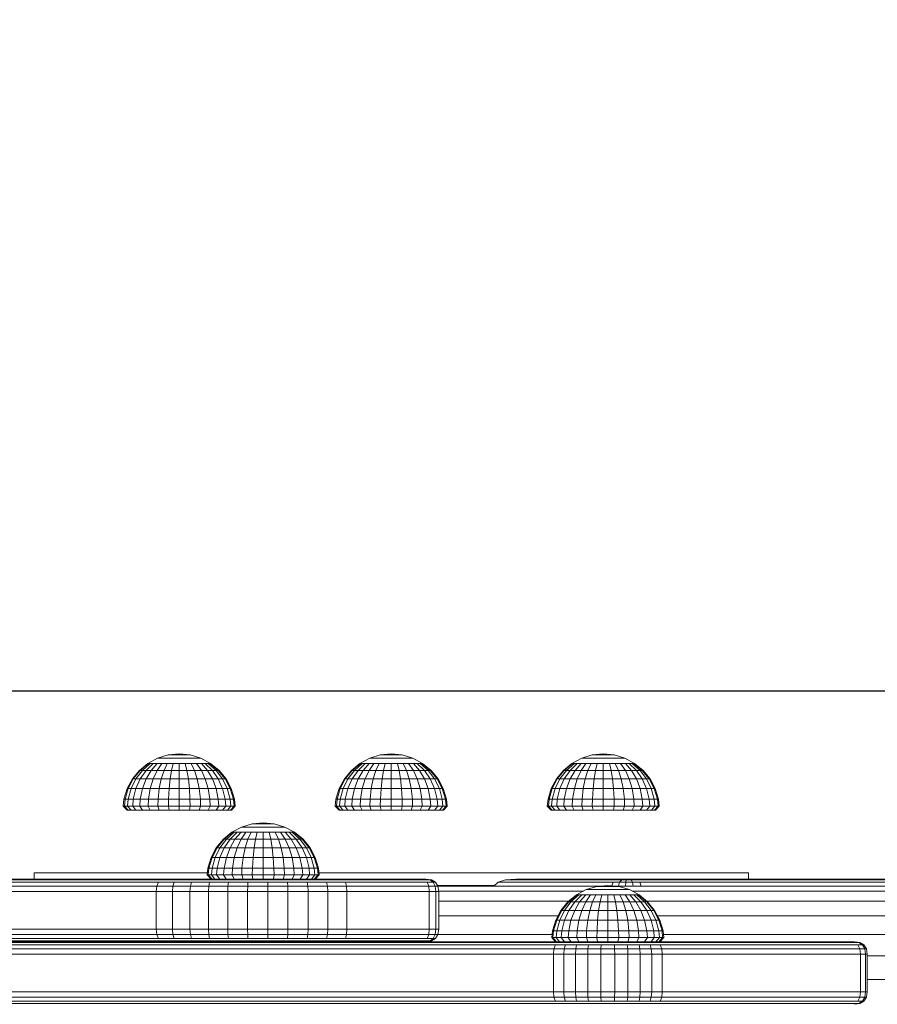
# Model space of a CAD drawing. Units: millimetres. Extents: x -119 to 5950, y -2578 to 4599.
# Drawn here: x 3242 to 3448, y -413 to -177 of the extents above; entities that cross this region are included whole.
import ezdxf

# ---------------------------------------------------------------- set-up
doc = ezdxf.new("R2010")
doc.units = ezdxf.units.MM
doc.layers.add('размер', color=92, linetype='Continuous', lineweight=15)
doc.styles.get("Standard").update_dxf_attribs({"font": 'txt.shx'})
doc.dimstyles.new('Размер М1.1', dxfattribs={"dimtxt": 300, "dimasz": 200, "dimexe": 1, "dimexo": 1, "dimgap": 50, "dimtad": 1, "dimdec": 0, "dimzin": 0, "dimtxsty": 'Standard', "dimcen": 2.5, "dimazin": 0, "dimtfac": 1, "dimtmove": 0, "dimatfit": 3, "dimfxl": 1, "dimtzin": 0, "dimarcsym": 0})

# ---------------------------------------------------------------- blocks, each defined once
blk = doc.blocks.new('*D12')
at = {"layer": 'Defpoints', "color": 0, "transparency": 16777216}
for p in [(4449.68, 407.13), (3061.11, -400.78), (4449.68, -400.78)]:
    blk.add_point(p, dxfattribs=at)
at = {"layer": 'размер', "color": 0, "lineweight": -2, "transparency": 16777216}
for p, q in [((3061.11, -399.78), (3061.11, 408.13)), ((3261.11, 407.13), (4249.68, 407.13)), ((4449.68, -399.78), (4449.68, 408.13))]:
    blk.add_line(p, q, dxfattribs=at)
at = {"layer": 'размер', "color": 0, "transparency": 16777216}
for points in [[(3261.11, 440.46), (3261.11, 373.79), (3061.11, 407.13)], [(4249.68, 440.46), (4249.68, 373.79), (4449.68, 407.13)]]:
    blk.add_solid(points, dxfattribs=at)
at = {"layer": 'размер', "color": 0, "transparency": 16777216, "insert": (3755.4, 607.13), "char_height": 300, "attachment_point": 5}
blk.add_mtext('1350', dxfattribs=at)
blk = doc.blocks.new('*D13')
at = {"layer": 'Defpoints', "color": 0, "transparency": 16777216}
for p in [(3525.39, -337.78), (1040.37, -1077.78), (3525.12, -1077.78)]:
    blk.add_point(p, dxfattribs=at)
at = {"layer": 'размер', "color": 0, "lineweight": -2, "transparency": 16777216}
for p, q in [((1040.37, -337.78), (1040.37, 687.22)), ((3524.39, -337.78), (1039.37, -337.78)), ((1040.37, -877.78), (1040.37, -537.78)), ((3524.12, -1077.78), (1039.37, -1077.78))]:
    blk.add_line(p, q, dxfattribs=at)
at = {"layer": 'размер', "color": 0, "transparency": 16777216}
for points in [[(1007.04, -537.78), (1073.7, -537.78), (1040.37, -337.78)], [(1007.04, -877.78), (1073.7, -877.78), (1040.37, -1077.78)]]:
    blk.add_solid(points, dxfattribs=at)
at = {"layer": 'размер', "color": 0, "transparency": 16777216, "insert": (840.37, 287.22), "char_height": 300, "attachment_point": 5, "rotation": 90}
blk.add_mtext('700', dxfattribs=at)
blk = doc.blocks.new('*D14')
at = {"layer": 'Defpoints', "color": 0, "transparency": 16777216}
for p in [(3432.45, 1162.22), (277.99, -2577.78), (3300.02, -2577.78)]:
    blk.add_point(p, dxfattribs=at)
at = {"layer": 'размер', "color": 0, "lineweight": -2, "transparency": 16777216}
for p, q in [((3431.45, 1162.22), (276.99, 1162.22)), ((277.99, 962.22), (277.99, -2377.78)), ((3299.02, -2577.78), (276.99, -2577.78))]:
    blk.add_line(p, q, dxfattribs=at)
at = {"layer": 'размер', "color": 0, "transparency": 16777216}
for points in [[(244.66, 962.22), (311.32, 962.22), (277.99, 1162.22)], [(244.66, -2377.78), (311.32, -2377.78), (277.99, -2577.78)]]:
    blk.add_solid(points, dxfattribs=at)
at = {"layer": 'размер', "color": 0, "transparency": 16777216, "insert": (77.99, -707.78), "char_height": 300, "attachment_point": 5, "rotation": 90}
blk.add_mtext('3700', dxfattribs=at)
blk = doc.blocks.new('*D15')
at = {"layer": 'Defpoints', "color": 0, "transparency": 16777216}
for p in [(5949.68, 1908.88), (1561.11, -707.78), (5949.68, -707.78)]:
    blk.add_point(p, dxfattribs=at)
at = {"layer": 'размер', "color": 0, "lineweight": -2, "transparency": 16777216}
for p, q in [((1561.11, -706.78), (1561.11, 1909.88)), ((1761.11, 1908.88), (5749.68, 1908.88)), ((5949.68, -706.78), (5949.68, 1909.88))]:
    blk.add_line(p, q, dxfattribs=at)
at = {"layer": 'размер', "color": 0, "transparency": 16777216}
for points in [[(1761.11, 1942.21), (1761.11, 1875.55), (1561.11, 1908.88)], [(5749.68, 1942.21), (5749.68, 1875.55), (5949.68, 1908.88)]]:
    blk.add_solid(points, dxfattribs=at)
at = {"layer": 'размер', "color": 0, "transparency": 16777216, "insert": (3755.4, 2108.88), "char_height": 300, "attachment_point": 5}
blk.add_mtext('4350', dxfattribs=at)

msp = doc.modelspace()

# ---------------------------------------------------------------- linework, layer by layer
at = {"color": 0, "linetype": 'Continuous', "lineweight": 0}
for p, q in [((3320.7, -361.11), (3320.06, -363.65)), ((3322.25, -361.11), (3320.7, -361.11)), ((3322.25, -361.11), (3321.71, -363.65)), ((3386.65, -361.11), (3384.31, -361.11)), ((3384.31, -361.11), (3384.46, -363.65)), ((3386.65, -361.11), (3386.94, -363.65)), ((3280.27, -363.65), (3280.27, -365.29)), ((3282.85, -363.65), (3280.27, -363.65)), ((3282.89, -365.29), (3280.27, -365.29)), ((3282.89, -365.29), (3282.71, -366.28)), ((3282.85, -363.65), (3282.89, -365.29)), ((3285.4, -365.29), (3282.89, -365.29)), ((3285.4, -365.29), (3285.05, -366.28)), ((3321.71, -363.65), (3320.06, -363.65)), ((3372.4, -365.29), (3373.04, -366.28)), ((3374.43, -365.29), (3372.4, -365.29)), ((3374.52, -363.65), (3374.43, -365.29)), ((3374.43, -365.29), (3374.93, -366.28)), ((3376.75, -365.29), (3374.43, -365.29)), ((3376.81, -363.65), (3374.52, -363.65)), ((3376.81, -363.65), (3376.75, -365.29)), ((3381.88, -365.29), (3381.88, -366.28)), ((3384.49, -365.29), (3381.88, -365.29)), ((3384.49, -365.29), (3384.31, -366.28)), ((3384.46, -363.65), (3384.49, -365.29)), ((3387.01, -365.29), (3384.49, -365.29)), ((3386.94, -363.65), (3387.01, -365.29)), ((3280.27, -366.28), (3282.71, -366.28)), ((3282.71, -366.28), (3285.05, -366.28)), ((3319.53, -366.28), (3320.68, -366.28)), ((3322.24, -366.28), (3324.13, -366.28)), ((3333.51, -366.28), (3335.86, -366.28)), ((3371.49, -366.28), (3373.04, -366.28)), ((3373.04, -366.28), (3374.93, -366.28)), ((3379.44, -366.28), (3381.88, -366.28)), ((3381.88, -366.28), (3384.31, -366.28)), ((3404.56, -381.28), (3404.56, -381.28)), ((3287.55, -383.53), (3283.2, -383.53)), ((3292.08, -383.53), (3287.55, -383.53)), ((3301.48, -383.53), (3296.74, -383.53)), ((3300.38, -382.78), (3302.82, -382.78)), ((3301.48, -383.53), (3301.47, -384.47)), ((3301.47, -385.78), (3301.47, -384.47)), ((3342.15, -384.28), (3355.81, -384.28)), ((3381.38, -384.44), (3342.25, -384.44)), ((3381.38, -384.44), (3342.25, -384.44)), ((3710.08, -384.44), (3384.56, -384.44)), ((3390.67, -383.53), (3508.16, -383.53)), ((3301.47, -394.78), (3301.47, -385.78)), ((3377.12, -385.68), (3342.44, -385.68)), ((3342.46, -394.78), (3342.46, -385.78)), ((3373.59, -388.1), (3342.46, -388.1)), ((3371.04, -391.6), (3342.46, -391.6)), ((3296.64, -394.78), (3296.67, -396.09)), ((3301.47, -394.78), (3296.64, -394.78)), ((3296.67, -396.09), (3296.74, -397.03)), ((3369.64, -396.03), (3342.28, -396.03)), ((3295.07, -397.78), (3375.97, -397.78)), ((3320.08, -397.03), (3315.59, -397.03)), ((3339.38, -397.78), (3340.73, -397.59)), ((3341.15, -397.03), (3339.72, -397.03)), ((3341.15, -397.03), (3340.37, -397.59)), ((3340.37, -397.59), (3340.73, -397.59)), ((3341.69, -397.03), (3340.73, -397.59)), ((3369.57, -396.79), (3370.47, -397.78)), ((3382.97, -397.78), (3385.41, -397.78)), ((3393.09, -398.53), (3390.45, -398.53)), ((3395.52, -398.53), (3393.09, -398.53)), ((3393.39, -399.47), (3393.09, -398.53)), ((3397.71, -398.53), (3395.52, -398.53)), ((3397.71, -398.53), (3442.91, -398.53)), ((3442.91, -398.53), (3444.02, -398.53)), ((3444.55, -399.47), (3444.02, -398.53)), ((3372.44, -409.78), (3372.44, -400.78)), ((3375.2, -400.78), (3372.44, -400.78)), ((3375.2, -409.78), (3375.2, -400.78)), ((3395.89, -399.47), (3393.39, -399.47)), ((3396.01, -400.78), (3393.49, -400.78)), ((3393.49, -409.78), (3393.49, -400.78)), ((3396.01, -400.78), (3395.89, -399.47)), ((3398.29, -400.78), (3396.01, -400.78)), ((3396.01, -409.78), (3396.01, -400.78)), ((3443.52, -400.78), (3398.29, -400.78)), ((3443.37, -399.47), (3444.55, -399.47)), ((3443.52, -400.78), (3443.37, -399.47)), ((3375.2, -409.78), (3372.44, -409.78)), ((3396.01, -409.78), (3393.49, -409.78)), ((3396.01, -409.78), (3395.89, -411.09)), ((3398.29, -409.78), (3396.01, -409.78)), ((3443.52, -409.78), (3398.29, -409.78)), ((3443.52, -409.78), (3444.73, -409.78)), ((3444.73, -409.78), (3444.55, -411.09)), ((3445.13, -409.78), (3444.94, -411.09)), ((3398.15, -411.09), (3395.89, -411.09)), ((3443.37, -411.09), (3398.15, -411.09)), ((3443.37, -411.09), (3442.91, -412.03)), ((3442.91, -412.03), (3444.02, -412.03)), ((3444.55, -411.09), (3444.02, -412.03))]:
    msp.add_line(p, q, dxfattribs=at)
for points in [[(3275.1, -353.81), (3272.77, -355.06), (3272.91, -355.06), (3273.34, -355.06)], [(3277.64, -353.04), (3275.1, -353.81), (3275.2, -353.81), (3275.5, -353.81), (3275.98, -353.81), (3276.62, -353.81), (3277.4, -353.81), (3278.29, -353.81), (3279.26, -353.81), (3280.27, -353.81), (3281.28, -353.81), (3282.25, -353.81), (3283.14, -353.81), (3283.92, -353.81)], [(3282.9, -353.04), (3280.27, -352.78), (3277.64, -353.04), (3277.69, -353.04), (3277.84, -353.04), (3278.08, -353.04), (3278.41, -353.04), (3278.81, -353.04), (3279.26, -353.04), (3279.76, -353.04), (3280.27, -353.04), (3280.78, -353.04), (3281.28, -353.04), (3281.73, -353.04), (3282.13, -353.04), (3282.46, -353.04), (3282.7, -353.04), (3282.85, -353.04), (3282.9, -353.04), (3285.44, -353.81), (3285.34, -353.81), (3285.04, -353.81), (3284.57, -353.81), (3283.92, -353.81)], [(3285.44, -353.81), (3287.77, -355.06), (3287.63, -355.06), (3289.63, -356.73), (3291.28, -358.78), (3292.5, -361.11), (3291.79, -361.11), (3292.5, -363.65), (3291.28, -363.65), (3291.41, -365.29), (3292.65, -365.29), (3293.42, -365.29), (3293.67, -365.29), (3292.77, -366.28), (3292.53, -366.28)], [(3325.91, -353.81), (3323.57, -355.06), (3323.72, -355.06), (3321.71, -356.73), (3320.06, -358.78), (3320.7, -358.78), (3321.74, -358.78), (3323.14, -356.73), (3324.32, -356.73), (3325.77, -355.06)], [(3330.07, -353.81), (3329.1, -353.81), (3328.2, -353.81), (3327.42, -353.81), (3326.78, -353.81), (3326.3, -353.81), (3326.01, -353.81), (3325.91, -353.81), (3328.44, -353.04)], [(3330.07, -353.81), (3331.07, -353.81), (3332.08, -353.81), (3333.05, -353.81), (3333.94, -353.81), (3334.73, -353.81), (3335.37, -353.81), (3335.85, -353.81), (3336.14, -353.81), (3336.24, -353.81)], [(3333.71, -353.04), (3336.24, -353.81), (3338.57, -355.06), (3340.62, -356.73), (3342.3, -358.78), (3342.08, -358.78), (3343.31, -361.11), (3342.6, -361.11), (3343.31, -363.65), (3342.08, -363.65), (3342.22, -365.29), (3343.46, -365.29), (3344.22, -365.29), (3343.33, -366.28), (3342.62, -366.28)], [(3376.71, -353.81), (3374.38, -355.06), (3374.52, -355.06), (3374.95, -355.06), (3375.64, -355.06), (3376.57, -355.06), (3377.71, -355.06)], [(3387.04, -353.81), (3386.94, -353.81), (3386.65, -353.81), (3386.17, -353.81), (3385.53, -353.81), (3384.75, -353.81), (3383.85, -353.81), (3382.88, -353.81), (3381.88, -353.81), (3380.87, -353.81), (3379.9, -353.81), (3379.01, -353.81), (3378.22, -353.81), (3377.58, -353.81), (3377.1, -353.81), (3376.81, -353.81), (3376.71, -353.81), (3379.24, -353.04)], [(3384.51, -353.04), (3381.88, -352.78), (3379.24, -353.04), (3379.29, -353.04), (3379.44, -353.04), (3379.69, -353.04), (3380.01, -353.04), (3380.41, -353.04), (3380.87, -353.04), (3381.36, -353.04), (3381.88, -353.04), (3382.39, -353.04), (3382.88, -353.04), (3383.34, -353.04), (3383.74, -353.04), (3384.07, -353.04), (3384.31, -353.04), (3384.46, -353.04), (3384.51, -353.04), (3387.04, -353.81), (3389.38, -355.06), (3389.23, -355.06), (3391.24, -356.73), (3392.89, -358.78), (3394.11, -361.11), (3393.4, -361.11), (3394.11, -363.65), (3392.89, -363.65), (3391.24, -363.65), (3391.35, -365.29), (3389.32, -365.29), (3388.82, -366.28), (3386.66, -366.28)], [(3267.03, -363.65), (3266.87, -365.29), (3267.78, -366.28), (3268.02, -366.28), (3268.73, -366.28), (3267.89, -365.29), (3269.13, -365.29), (3269.26, -363.65), (3269.9, -361.11), (3271.45, -361.11), (3273.34, -361.11), (3274.03, -358.78), (3272.33, -358.78), (3273.52, -356.73), (3274.97, -355.06), (3276.1, -355.06), (3277.4, -355.06), (3276.62, -356.73), (3275.98, -358.78), (3274.03, -358.78), (3274.97, -356.73), (3273.52, -356.73), (3272.33, -356.73), (3270.94, -358.78), (3272.33, -358.78), (3271.45, -361.11), (3270.91, -363.65), (3272.91, -363.65), (3275.2, -363.65), (3275.14, -365.29), (3272.83, -365.29), (3273.33, -366.28), (3271.44, -366.28)], [(3272.77, -355.06), (3270.73, -356.73), (3270.91, -356.73), (3269.26, -358.78), (3269.9, -358.78), (3270.94, -358.78), (3269.9, -361.11), (3268.75, -361.11), (3268.04, -361.11), (3267.28, -363.65), (3267.13, -365.29), (3267.89, -365.29)], [(3274.97, -355.06), (3274.03, -355.06), (3272.33, -356.73), (3271.45, -356.73), (3269.9, -358.78), (3268.75, -361.11), (3268.04, -363.65), (3269.26, -363.65), (3270.91, -363.65), (3270.79, -365.29), (3269.13, -365.29), (3269.88, -366.28), (3268.73, -366.28)], [(3280.27, -355.06), (3280.27, -356.73), (3278.41, -356.73), (3278.08, -358.78), (3275.98, -358.78), (3275.5, -361.11), (3273.34, -361.11), (3272.91, -363.65), (3272.83, -365.29), (3270.79, -365.29), (3271.44, -366.28), (3269.88, -366.28)], [(3274.03, -355.06), (3273.34, -355.06), (3271.45, -356.73), (3270.91, -356.73), (3272.91, -355.06)], [(3286.51, -355.06), (3285.57, -355.06), (3284.44, -355.06), (3283.14, -355.06), (3281.73, -355.06), (3282.13, -356.73), (3280.27, -356.73), (3280.27, -358.78), (3280.27, -361.11), (3280.27, -363.65), (3277.69, -363.65), (3275.2, -363.65), (3275.5, -361.11), (3277.84, -361.11), (3278.08, -358.78), (3280.27, -358.78), (3282.46, -358.78), (3282.7, -361.11), (3280.27, -361.11), (3277.84, -361.11), (3277.69, -363.65), (3277.66, -365.29), (3275.14, -365.29), (3275.49, -366.28), (3273.33, -366.28)], [(3276.1, -355.06), (3274.97, -356.73), (3276.62, -356.73), (3278.41, -356.73), (3278.81, -355.06)], [(3281.73, -355.06), (3280.27, -355.06), (3278.81, -355.06), (3277.4, -355.06)], [(3283.14, -355.06), (3283.92, -356.73), (3282.13, -356.73), (3282.46, -358.78), (3284.57, -358.78), (3285.04, -361.11), (3287.2, -361.11), (3289.09, -361.11), (3288.21, -358.78), (3289.6, -358.78), (3290.64, -358.78), (3289.09, -356.73), (3288.21, -356.73), (3289.6, -358.78), (3290.64, -361.11), (3289.09, -361.11), (3289.63, -363.65), (3291.28, -363.65)], [(3287.2, -355.06), (3286.51, -355.06), (3288.21, -356.73), (3287.02, -356.73), (3288.21, -358.78), (3286.51, -358.78), (3284.57, -358.78), (3283.92, -356.73), (3285.57, -356.73), (3286.51, -358.78), (3287.2, -361.11), (3287.63, -363.65), (3285.34, -363.65), (3285.4, -365.29), (3287.72, -365.29), (3289.75, -365.29), (3289.11, -366.28), (3287.21, -366.28)], [(3284.44, -355.06), (3285.57, -356.73), (3287.02, -356.73), (3285.57, -355.06)], [(3287.63, -355.06), (3287.2, -355.06), (3289.09, -356.73), (3289.63, -356.73), (3289.82, -356.73), (3287.77, -355.06)], [(3321.53, -356.73), (3319.85, -358.78), (3320.06, -358.78), (3318.84, -361.11), (3318.09, -363.65), (3318.84, -363.65), (3320.06, -363.65), (3319.93, -365.29), (3318.69, -365.29), (3319.53, -366.28), (3318.82, -366.28), (3317.93, -365.29), (3318.69, -365.29), (3318.84, -363.65), (3319.55, -361.11), (3320.7, -361.11), (3321.74, -358.78), (3323.14, -358.78), (3324.32, -356.73), (3325.77, -356.73), (3326.91, -355.06), (3328.2, -355.06), (3329.61, -355.06)], [(3324.84, -355.06), (3323.14, -356.73), (3322.25, -356.73), (3320.7, -358.78), (3319.55, -361.11), (3318.84, -361.11), (3318.6, -361.11), (3319.85, -358.78)], [(3323.57, -355.06), (3321.53, -356.73), (3321.71, -356.73), (3322.25, -356.73), (3324.14, -355.06)], [(3328.2, -355.06), (3327.42, -356.73), (3329.21, -356.73), (3331.07, -356.73), (3331.07, -358.78), (3331.07, -361.11), (3328.64, -361.11), (3328.49, -363.65), (3326.01, -363.65), (3325.94, -365.29), (3323.63, -365.29), (3324.13, -366.28), (3322.24, -366.28)], [(3326.91, -355.06), (3325.77, -355.06), (3324.84, -355.06), (3324.14, -355.06), (3323.72, -355.06)], [(3332.54, -355.06), (3331.07, -355.06), (3329.61, -355.06), (3329.21, -356.73), (3328.88, -358.78), (3331.07, -358.78), (3333.26, -358.78), (3333.51, -361.11), (3331.07, -361.11), (3331.07, -363.65), (3333.66, -363.65), (3333.69, -365.29), (3336.2, -365.29), (3338.52, -365.29), (3338.02, -366.28), (3335.86, -366.28)], [(3338.43, -355.06), (3338, -355.06), (3337.31, -355.06), (3336.38, -355.06), (3335.24, -355.06), (3336.38, -356.73), (3337.82, -356.73), (3339.01, -358.78), (3337.31, -358.78), (3338, -361.11), (3335.85, -361.11), (3335.37, -358.78), (3333.26, -358.78), (3332.94, -356.73), (3331.07, -356.73), (3331.07, -355.06)], [(3335.24, -355.06), (3333.94, -355.06), (3332.54, -355.06), (3332.94, -356.73), (3334.73, -356.73), (3335.37, -358.78), (3337.31, -358.78), (3336.38, -356.73), (3334.73, -356.73), (3333.94, -355.06)], [(3337.31, -355.06), (3339.01, -356.73), (3337.82, -356.73), (3336.38, -355.06)], [(3338, -355.06), (3339.89, -356.73), (3340.44, -356.73), (3342.08, -358.78), (3341.44, -358.78), (3342.6, -361.11), (3341.44, -361.11), (3342.08, -363.65), (3340.44, -363.65), (3338.43, -363.65), (3338.52, -365.29), (3340.55, -365.29), (3339.91, -366.28), (3338.02, -366.28)], [(3338.57, -355.06), (3338.43, -355.06), (3340.44, -356.73), (3340.62, -356.73)], [(3372.33, -356.73), (3370.65, -358.78), (3370.87, -358.78), (3372.51, -356.73), (3373.06, -356.73), (3371.51, -358.78), (3370.87, -358.78), (3369.64, -361.11), (3368.89, -363.65), (3369.64, -363.65), (3369.49, -365.29), (3368.73, -365.29), (3369.62, -366.28), (3370.33, -366.28), (3369.49, -365.29), (3370.73, -365.29), (3370.87, -363.65), (3372.51, -363.65), (3373.06, -361.11), (3374.95, -361.11), (3375.64, -358.78), (3377.58, -358.78), (3378.22, -356.73), (3379.01, -355.06), (3380.41, -355.06), (3381.88, -355.06), (3383.34, -355.06)], [(3376.57, -355.06), (3375.13, -356.73), (3373.94, -356.73), (3372.54, -358.78), (3371.51, -358.78), (3370.35, -361.11), (3371.51, -361.11), (3373.06, -361.11), (3373.94, -358.78), (3372.54, -358.78), (3371.51, -361.11), (3370.87, -363.65), (3369.64, -363.65)], [(3370.33, -366.28), (3371.49, -366.28), (3370.73, -365.29), (3372.4, -365.29), (3372.51, -363.65), (3374.52, -363.65), (3374.95, -361.11), (3377.1, -361.11), (3377.58, -358.78), (3379.69, -358.78), (3381.88, -358.78), (3381.88, -361.11), (3379.44, -361.11), (3379.69, -358.78), (3380.01, -356.73), (3378.22, -356.73), (3376.57, -356.73), (3375.64, -358.78), (3373.94, -358.78), (3375.13, -356.73), (3376.57, -356.73), (3377.71, -355.06), (3379.01, -355.06)], [(3374.52, -355.06), (3372.51, -356.73), (3372.33, -356.73), (3374.38, -355.06)], [(3374.95, -355.06), (3373.06, -356.73), (3373.94, -356.73), (3375.64, -355.06)], [(3380.41, -355.06), (3380.01, -356.73), (3381.88, -356.73), (3381.88, -355.06)], [(3388.11, -355.06), (3387.18, -355.06), (3386.04, -355.06), (3384.75, -355.06), (3385.53, -356.73), (3386.17, -358.78), (3384.07, -358.78), (3384.31, -361.11), (3381.88, -361.11), (3381.88, -363.65), (3384.46, -363.65), (3386.94, -363.65), (3389.23, -363.65), (3389.32, -365.29), (3387.01, -365.29), (3386.66, -366.28), (3384.31, -366.28)], [(3391.42, -356.73), (3393.1, -358.78), (3392.89, -358.78), (3392.25, -358.78), (3391.21, -358.78), (3389.81, -358.78), (3388.11, -358.78), (3387.18, -356.73), (3385.53, -356.73), (3383.74, -356.73), (3384.07, -358.78), (3381.88, -358.78), (3381.88, -356.73), (3383.74, -356.73), (3383.34, -355.06), (3384.75, -355.06)], [(3386.04, -355.06), (3387.18, -356.73), (3388.63, -356.73), (3387.18, -355.06)], [(3388.81, -355.06), (3388.11, -355.06), (3389.81, -356.73), (3388.63, -356.73), (3389.81, -358.78), (3390.7, -361.11), (3392.25, -361.11), (3393.4, -361.11), (3392.25, -358.78), (3390.7, -356.73), (3389.81, -356.73), (3391.21, -358.78), (3392.25, -361.11), (3392.89, -363.65), (3393.02, -365.29), (3391.35, -365.29), (3390.71, -366.28), (3388.82, -366.28)], [(3389.23, -355.06), (3388.81, -355.06), (3390.7, -356.73), (3391.24, -356.73), (3391.42, -356.73), (3389.38, -355.06)], [(3270.73, -356.73), (3269.05, -358.78), (3269.26, -358.78), (3268.04, -361.11), (3267.8, -361.11), (3269.05, -358.78)], [(3289.82, -356.73), (3291.5, -358.78), (3291.28, -358.78), (3290.64, -358.78), (3291.79, -361.11), (3290.64, -361.11), (3291.28, -363.65)], [(3339.91, -366.28), (3341.46, -366.28), (3342.22, -365.29), (3340.55, -365.29), (3340.44, -363.65), (3339.89, -361.11), (3339.01, -358.78), (3340.41, -358.78), (3341.44, -358.78), (3339.89, -356.73), (3339.01, -356.73), (3340.41, -358.78), (3341.44, -361.11), (3339.89, -361.11), (3338, -361.11), (3338.43, -363.65), (3336.14, -363.65), (3336.2, -365.29), (3335.86, -366.28), (3333.51, -366.28), (3333.69, -365.29), (3331.07, -365.29), (3331.07, -366.28), (3328.64, -366.28)], [(3291.5, -358.78), (3292.74, -361.11), (3292.5, -361.11), (3293.26, -363.65), (3292.5, -363.65), (3292.65, -365.29), (3291.82, -366.28), (3290.66, -366.28)], [(3342.3, -358.78), (3343.55, -361.11), (3344.31, -363.65), (3344.06, -363.65), (3344.22, -365.29), (3344.48, -365.29), (3344.31, -363.65)], [(3370.65, -358.78), (3369.4, -361.11), (3369.64, -361.11), (3370.35, -361.11), (3369.64, -363.65)], [(3393.1, -358.78), (3394.35, -361.11), (3395.12, -363.65), (3395.28, -365.29), (3395.02, -365.29), (3394.13, -366.28), (3393.42, -366.28)], [(3267.8, -361.11), (3267.03, -363.65), (3267.28, -363.65), (3268.04, -363.65), (3267.89, -365.29)], [(3292.74, -361.11), (3293.51, -363.65), (3293.67, -365.29)], [(3318.6, -361.11), (3317.83, -363.65), (3318.09, -363.65), (3317.93, -365.29), (3317.67, -365.29), (3317.83, -363.65)], [(3343.55, -361.11), (3343.31, -361.11), (3344.06, -363.65), (3343.31, -363.65), (3343.46, -365.29), (3342.62, -366.28), (3341.46, -366.28)], [(3369.4, -361.11), (3368.64, -363.65), (3368.89, -363.65), (3368.73, -365.29), (3368.47, -365.29), (3368.64, -363.65)], [(3394.35, -361.11), (3394.11, -361.11), (3394.86, -363.65), (3394.11, -363.65), (3394.26, -365.29), (3393.02, -365.29), (3392.27, -366.28), (3390.71, -366.28)], [(3266.87, -365.29), (3267.13, -365.29), (3268.02, -366.28)], [(3275.49, -366.28), (3277.83, -366.28), (3277.66, -365.29), (3280.27, -365.29), (3280.27, -366.28), (3277.83, -366.28)], [(3285.05, -366.28), (3287.21, -366.28), (3287.72, -365.29), (3287.63, -363.65), (3289.63, -363.65), (3289.75, -365.29), (3291.41, -365.29), (3290.66, -366.28), (3289.11, -366.28)], [(3293.51, -363.65), (3293.26, -363.65), (3293.42, -365.29), (3292.53, -366.28), (3291.82, -366.28)], [(3318.82, -366.28), (3318.58, -366.28), (3317.67, -365.29), (3318.58, -366.28), (3318.82, -366.28)], [(3326.29, -366.28), (3328.64, -366.28), (3328.46, -365.29), (3331.07, -365.29), (3331.07, -363.65), (3328.49, -363.65), (3328.46, -365.29), (3325.94, -365.29), (3326.29, -366.28), (3324.13, -366.28)], [(3343.33, -366.28), (3343.57, -366.28), (3344.48, -365.29), (3343.57, -366.28), (3343.33, -366.28)], [(3368.47, -365.29), (3369.38, -366.28), (3369.62, -366.28)], [(3374.93, -366.28), (3377.09, -366.28), (3376.75, -365.29), (3379.26, -365.29), (3379.29, -363.65), (3381.88, -363.65), (3381.88, -365.29), (3379.26, -365.29), (3379.44, -366.28), (3377.09, -366.28)], [(3395.12, -363.65), (3394.86, -363.65), (3395.02, -365.29), (3394.26, -365.29), (3393.42, -366.28), (3392.27, -366.28)], [(3395.28, -365.29), (3394.37, -366.28), (3394.13, -366.28)], [(3319.53, -366.28), (3319.53, -366.28), (3318.82, -366.28), (3318.82, -366.28)], [(3320.68, -366.28), (3320.68, -366.28), (3319.53, -366.28)], [(3322.24, -366.28), (3322.24, -366.28), (3320.68, -366.28)], [(3326.29, -366.28), (3326.29, -366.28), (3324.13, -366.28), (3324.13, -366.28)], [(3328.64, -366.28), (3328.64, -366.28), (3326.29, -366.28)], [(3328.64, -366.28), (3331.07, -366.28), (3331.07, -366.28), (3333.51, -366.28)], [(3333.51, -366.28), (3333.51, -366.28), (3331.07, -366.28)], [(3338.02, -366.28), (3338.02, -366.28), (3335.86, -366.28), (3335.86, -366.28)], [(3339.91, -366.28), (3339.91, -366.28), (3338.02, -366.28)], [(3341.46, -366.28), (3341.46, -366.28), (3339.91, -366.28)], [(3342.62, -366.28), (3342.62, -366.28), (3341.46, -366.28)], [(3343.33, -366.28), (3343.33, -366.28), (3342.62, -366.28)], [(3295.22, -370.31), (3292.88, -371.55), (3293.03, -371.55), (3293.45, -371.55), (3291.56, -373.23), (3292.44, -373.23), (3291.05, -375.28), (3292.44, -375.28), (3291.56, -377.61), (3293.45, -377.61), (3293.03, -380.15), (3295.31, -380.15), (3295.25, -381.78), (3297.77, -381.78), (3300.38, -381.78), (3300.38, -380.15), (3297.8, -380.15), (3297.95, -377.61), (3295.61, -377.61), (3296.09, -375.28), (3296.73, -373.23), (3295.08, -373.23), (3296.21, -371.55)], [(3303.02, -369.54), (3305.55, -370.31), (3305.45, -370.31), (3305.15, -370.31), (3304.68, -370.31), (3304.03, -370.31), (3303.25, -370.31), (3302.36, -370.31), (3301.39, -370.31), (3300.38, -370.31), (3299.37, -370.31), (3298.4, -370.31), (3297.51, -370.31), (3296.73, -370.31), (3296.09, -370.31), (3295.61, -370.31), (3295.31, -370.31), (3295.22, -370.31), (3297.75, -369.54)], [(3305.55, -370.31), (3307.88, -371.55), (3307.74, -371.55), (3307.31, -371.55), (3306.62, -371.55), (3305.68, -371.55), (3304.55, -371.55), (3303.25, -371.55), (3301.84, -371.55), (3300.38, -371.55)], [(3292.88, -371.55), (3290.84, -373.23), (3291.02, -373.23), (3289.37, -375.28), (3290.01, -375.28), (3288.86, -377.61), (3290.01, -377.61), (3289.37, -380.15), (3291.02, -380.15), (3290.9, -381.78), (3292.94, -381.78), (3293.44, -382.78)], [(3293.03, -371.55), (3291.02, -373.23), (3291.56, -373.23), (3290.01, -375.28), (3291.05, -375.28), (3290.01, -377.61), (3291.56, -377.61), (3291.02, -380.15), (3293.03, -380.15), (3292.94, -381.78), (3295.25, -381.78), (3295.6, -382.78), (3297.94, -382.78)], [(3298.92, -371.55), (3298.52, -373.23), (3300.38, -373.23), (3300.38, -375.28), (3298.19, -375.28), (3296.09, -375.28), (3294.15, -375.28), (3292.44, -375.28), (3293.63, -373.23), (3292.44, -373.23), (3294.15, -371.55)], [(3297.51, -371.55), (3296.73, -373.23), (3298.52, -373.23), (3298.19, -375.28), (3297.95, -377.61), (3300.38, -377.61), (3302.81, -377.61), (3302.96, -380.15), (3305.45, -380.15), (3305.51, -381.78), (3307.83, -381.78), (3307.32, -382.78), (3309.22, -382.78), (3310.77, -382.78), (3311.52, -381.78), (3309.86, -381.78), (3309.74, -380.15), (3307.74, -380.15), (3307.31, -377.61), (3305.15, -377.61), (3304.68, -375.28), (3302.57, -375.28), (3302.24, -373.23), (3300.38, -373.23), (3300.38, -371.55), (3298.92, -371.55), (3297.51, -371.55), (3296.21, -371.55), (3295.08, -371.55), (3294.15, -371.55), (3293.45, -371.55)], [(3305.16, -382.78), (3302.82, -382.78), (3303, -381.78), (3300.38, -381.78), (3300.38, -382.78), (3297.94, -382.78), (3297.77, -381.78), (3297.8, -380.15), (3295.31, -380.15), (3295.61, -377.61), (3293.45, -377.61), (3294.15, -375.28), (3295.08, -373.23), (3293.63, -373.23), (3295.08, -371.55)], [(3307.31, -371.55), (3309.2, -373.23), (3309.74, -373.23), (3311.39, -375.28), (3310.75, -375.28), (3309.71, -375.28), (3308.32, -375.28), (3306.62, -375.28), (3304.68, -375.28), (3304.03, -373.23), (3302.24, -373.23), (3301.84, -371.55)], [(3306.62, -371.55), (3308.32, -373.23), (3309.2, -373.23), (3310.75, -375.28), (3311.9, -377.61), (3312.61, -377.61), (3313.37, -380.15), (3312.61, -380.15), (3311.39, -380.15), (3309.74, -380.15), (3309.2, -377.61), (3307.31, -377.61), (3306.62, -375.28), (3305.68, -373.23), (3304.03, -373.23), (3303.25, -371.55)], [(3304.55, -371.55), (3305.68, -373.23), (3307.13, -373.23), (3308.32, -375.28), (3309.2, -377.61), (3310.75, -377.61), (3311.39, -380.15), (3311.52, -381.78), (3312.76, -381.78), (3311.93, -382.78)], [(3305.68, -371.55), (3307.13, -373.23), (3308.32, -373.23), (3309.71, -375.28), (3310.75, -377.61), (3311.9, -377.61), (3312.61, -380.15), (3312.76, -381.78), (3313.53, -381.78), (3312.64, -382.78)], [(3307.88, -371.55), (3309.93, -373.23), (3309.74, -373.23), (3307.74, -371.55)], [(3290.84, -373.23), (3289.16, -375.28), (3289.37, -375.28), (3288.15, -377.61), (3288.86, -377.61), (3288.15, -380.15), (3289.37, -380.15), (3289.24, -381.78), (3290.9, -381.78), (3291.55, -382.78), (3289.99, -382.78), (3288.84, -382.78), (3288.13, -382.78), (3287.24, -381.78), (3286.98, -381.78), (3287.14, -380.15)], [(3309.93, -373.23), (3311.61, -375.28), (3311.39, -375.28), (3312.61, -377.61), (3312.85, -377.61), (3311.61, -375.28)], [(3289.16, -375.28), (3287.91, -377.61), (3288.15, -377.61), (3287.4, -380.15), (3288.15, -380.15), (3288, -381.78), (3289.24, -381.78), (3289.99, -382.78)], [(3307.32, -382.78), (3305.16, -382.78), (3305.51, -381.78), (3303, -381.78), (3302.96, -380.15), (3300.38, -380.15), (3300.38, -377.61), (3300.38, -375.28), (3302.57, -375.28), (3302.81, -377.61), (3305.15, -377.61), (3305.45, -380.15), (3307.74, -380.15), (3307.83, -381.78), (3309.86, -381.78), (3309.22, -382.78)], [(3287.91, -377.61), (3287.14, -380.15), (3287.4, -380.15), (3287.24, -381.78), (3288, -381.78), (3288.84, -382.78)], [(3312.85, -377.61), (3313.62, -380.15), (3313.37, -380.15), (3313.53, -381.78), (3313.78, -381.78), (3313.62, -380.15)], [(3245.47, -382.78), (3245.47, -381.28), (3245.82, -381.28), (3246.85, -381.28), (3248.56, -381.28), (3250.93, -381.28), (3253.95, -381.28), (3257.59, -381.28), (3261.82, -381.28), (3266.61, -381.28), (3271.92, -381.28), (3277.7, -381.28), (3283.92, -381.28), (3287.03, -381.28)], [(3288.13, -382.78), (3287.89, -382.78), (3286.98, -381.78)], [(3313.78, -381.78), (3312.88, -382.78), (3312.64, -382.78), (3311.93, -382.78), (3310.77, -382.78)], [(3416.67, -382.78), (3416.67, -381.28), (3416.33, -381.28), (3415.3, -381.28), (3413.59, -381.28), (3411.22, -381.28), (3408.2, -381.28), (3404.56, -381.28), (3400.33, -381.28), (3395.54, -381.28), (3390.23, -381.28), (3384.44, -381.28), (3378.23, -381.28), (3371.64, -381.28), (3364.72, -381.28), (3357.53, -381.28), (3350.12, -381.28), (3342.56, -381.28), (3334.91, -381.28), (3327.23, -381.28), (3319.58, -381.28), (3313.73, -381.28)], [(3275.28, -383.53), (3274.89, -384.47), (3271.36, -384.47), (3118.93, -384.47), (3116.9, -384.47), (3115.11, -384.47), (3113.56, -384.47), (3112.27, -384.47), (3111.22, -384.47), (3110.42, -384.47), (3109.88, -384.47), (3109.58, -384.47), (3109.54, -384.47), (3110.11, -383.53)], [(3340.37, -382.97), (3339.12, -382.97), (3323.84, -382.97), (3319.64, -382.97), (3315.26, -382.97), (3310.74, -382.97), (3306.13, -382.97), (3301.49, -382.97), (3296.86, -382.97), (3292.32, -382.97), (3287.89, -382.97), (3283.65, -382.97), (3279.64, -382.97), (3275.91, -382.97), (3272.45, -382.97), (3120.08, -382.97), (3118.08, -382.97), (3116.36, -382.97), (3114.88, -382.97), (3113.64, -382.97), (3112.63, -382.97), (3111.87, -382.97), (3111.35, -382.97)], [(3287.28, -385.78), (3287.35, -384.47), (3291.94, -384.47), (3291.89, -385.78), (3296.64, -385.78), (3296.64, -394.78), (3291.89, -394.78), (3291.94, -396.09), (3287.35, -396.09), (3282.94, -396.09), (3282.85, -394.78), (3278.66, -394.78), (3278.66, -385.78), (3282.85, -385.78), (3282.94, -384.47), (3283.2, -383.53), (3279.09, -383.53), (3275.28, -383.53), (3271.77, -383.53), (3119.37, -383.53)], [(3121.09, -382.78), (3273.4, -382.78), (3276.81, -382.78), (3280.41, -382.78), (3284.28, -382.78), (3288.37, -382.78), (3292.64, -382.78), (3297.04, -382.78), (3301.5, -382.78), (3305.98, -382.78), (3310.43, -382.78), (3314.8, -382.78), (3319.03, -382.78), (3323.09, -382.78), (3338.29, -382.78), (3339.26, -382.78), (3339.38, -382.78), (3340.73, -382.97)], [(3287.55, -383.53), (3287.35, -384.47), (3282.94, -384.47), (3278.77, -384.47), (3278.66, -385.78), (3274.77, -385.78), (3274.89, -384.47), (3278.77, -384.47), (3279.09, -383.53)], [(3295.6, -382.78), (3293.44, -382.78), (3291.55, -382.78)], [(3306.23, -383.53), (3310.96, -383.53), (3311.09, -384.47), (3306.3, -384.47), (3301.47, -384.47), (3296.67, -384.47), (3296.64, -385.78), (3301.47, -385.78), (3306.32, -385.78), (3306.32, -394.78), (3311.13, -394.78), (3311.09, -396.09), (3315.79, -396.09), (3315.85, -394.78), (3320.43, -394.78), (3320.43, -385.78), (3324.81, -385.78)], [(3310.96, -383.53), (3315.59, -383.53), (3315.79, -384.47), (3315.85, -385.78), (3320.43, -385.78), (3320.35, -384.47), (3315.79, -384.47), (3311.09, -384.47), (3311.13, -385.78), (3315.85, -385.78), (3315.85, -394.78), (3311.13, -394.78), (3311.13, -385.78), (3306.32, -385.78), (3306.3, -384.47), (3306.23, -383.53), (3301.48, -383.53)], [(3342.27, -396.09), (3342.46, -394.78), (3341.78, -394.78), (3341.78, -385.78), (3340.19, -385.78), (3340.07, -384.47), (3324.71, -384.47), (3320.35, -384.47), (3320.08, -383.53), (3315.59, -383.53)], [(3339.72, -383.53), (3341.15, -383.53), (3341.62, -384.47), (3342.27, -384.47), (3342.46, -385.78), (3341.78, -385.78), (3341.62, -384.47), (3340.07, -384.47), (3339.72, -383.53), (3324.38, -383.53), (3320.08, -383.53)], [(3341.69, -383.53), (3340.73, -382.97), (3340.37, -382.97), (3341.15, -383.53), (3341.69, -383.53), (3342.27, -384.47)], [(3342.15, -384.28), (3342.56, -384.28), (3350.12, -384.28), (3355.81, -384.28)], [(3342.25, -384.44), (3343.24, -384.44), (3348.91, -384.44), (3354.7, -384.44), (3355.63, -384.44)], [(3355.63, -384.44), (3356.66, -383.53), (3384.29, -383.53), (3383.93, -384.37)], [(3356.66, -383.53), (3358.44, -382.97), (3384.97, -382.97), (3386.3, -382.97)], [(3508.2, -382.78), (3389.51, -382.78), (3388.22, -382.78), (3387.59, -382.78), (3387, -382.78), (3385.91, -382.78), (3360.93, -382.78), (3358.44, -382.97)], [(3384.29, -383.53), (3385.81, -383.53), (3386.3, -382.97), (3387.41, -382.97), (3388.59, -382.97), (3388.86, -383.53), (3390.67, -383.53), (3390.95, -384.44)], [(3706.78, -384.44), (3384.56, -384.44)], [(3387.21, -384.44), (3387.29, -383.53), (3385.81, -383.53), (3385.52, -384.44)], [(3389.01, -384.44), (3388.86, -383.53), (3387.29, -383.53), (3387.41, -382.97)], [(3508.19, -382.97), (3390.19, -382.97), (3388.59, -382.97)], [(3118.79, -394.78), (3271.23, -394.78), (3274.77, -394.78), (3274.77, -385.78), (3271.23, -385.78), (3118.79, -385.78)], [(3292.08, -397.03), (3287.55, -397.03), (3287.35, -396.09), (3287.28, -394.78), (3282.85, -394.78), (3282.85, -385.78), (3287.28, -385.78)], [(3324.81, -385.78), (3340.19, -385.78), (3340.19, -394.78), (3324.81, -394.78), (3320.43, -394.78), (3320.35, -396.09), (3315.79, -396.09), (3315.59, -397.03), (3310.96, -397.03)], [(3375.47, -386.56), (3373.42, -388.23), (3373.61, -388.23), (3371.96, -390.28), (3372.6, -390.28), (3371.45, -392.61), (3372.6, -392.61), (3371.96, -395.15), (3373.61, -395.15), (3373.49, -396.79), (3375.52, -396.79), (3376.03, -397.78)], [(3375.61, -386.56), (3373.61, -388.23), (3374.15, -388.23), (3372.6, -390.28), (3373.64, -390.28), (3372.6, -392.61), (3374.15, -392.61), (3373.61, -395.15), (3375.61, -395.15), (3375.52, -396.79), (3377.84, -396.79), (3378.19, -397.78), (3380.53, -397.78)], [(3377.8, -385.31), (3375.47, -386.56), (3375.61, -386.56), (3376.04, -386.56), (3374.15, -388.23), (3375.03, -388.23), (3373.64, -390.28), (3375.03, -390.28), (3374.15, -392.61), (3376.04, -392.61), (3375.61, -395.15), (3377.9, -395.15), (3377.84, -396.79), (3380.35, -396.79), (3382.97, -396.79), (3382.97, -395.15), (3380.39, -395.15), (3380.54, -392.61), (3378.2, -392.61), (3378.67, -390.28), (3379.32, -388.23), (3377.67, -388.23), (3378.8, -386.56)], [(3381.51, -386.56), (3381.11, -388.23), (3382.97, -388.23), (3382.97, -390.28), (3380.78, -390.28), (3378.67, -390.28), (3376.73, -390.28), (3375.03, -390.28), (3376.22, -388.23), (3375.03, -388.23), (3376.73, -386.56)], [(3380.1, -386.56), (3379.32, -388.23), (3381.11, -388.23), (3380.78, -390.28), (3380.54, -392.61), (3382.97, -392.61), (3385.4, -392.61), (3385.55, -395.15), (3388.04, -395.15), (3388.1, -396.79), (3390.41, -396.79), (3389.91, -397.78), (3391.8, -397.78), (3393.36, -397.78), (3394.11, -396.79), (3392.45, -396.79), (3392.33, -395.15), (3390.33, -395.15), (3389.9, -392.61), (3387.74, -392.61), (3387.26, -390.28), (3385.16, -390.28), (3384.83, -388.23), (3382.97, -388.23), (3382.97, -386.56), (3381.51, -386.56), (3380.1, -386.56), (3378.8, -386.56), (3377.67, -386.56), (3376.73, -386.56), (3376.04, -386.56)], [(3387.75, -397.78), (3385.41, -397.78), (3385.58, -396.79), (3382.97, -396.79), (3382.97, -397.78), (3380.53, -397.78), (3380.35, -396.79), (3380.39, -395.15), (3377.9, -395.15), (3378.2, -392.61), (3376.04, -392.61), (3376.73, -390.28), (3377.67, -388.23), (3376.22, -388.23), (3377.67, -386.56)], [(3385.6, -384.54), (3388.14, -385.31), (3388.04, -385.31), (3387.74, -385.31), (3387.26, -385.31), (3386.62, -385.31), (3385.84, -385.31), (3384.95, -385.31), (3383.98, -385.31), (3382.97, -385.31), (3381.96, -385.31), (3380.99, -385.31), (3380.1, -385.31), (3379.32, -385.31), (3378.67, -385.31), (3378.2, -385.31), (3377.9, -385.31), (3377.8, -385.31), (3380.34, -384.54)], [(3388.14, -385.31), (3390.47, -386.56), (3390.33, -386.56), (3389.9, -386.56), (3389.21, -386.56), (3388.27, -386.56), (3387.14, -386.56), (3385.84, -386.56), (3384.43, -386.56), (3382.97, -386.56)], [(3389.9, -386.56), (3391.79, -388.23), (3392.33, -388.23), (3393.98, -390.28), (3393.34, -390.28), (3392.3, -390.28), (3390.91, -390.28), (3389.21, -390.28), (3387.26, -390.28), (3386.62, -388.23), (3384.83, -388.23), (3384.43, -386.56)], [(3389.21, -386.56), (3390.91, -388.23), (3391.79, -388.23), (3393.34, -390.28), (3394.49, -392.61), (3395.2, -392.61), (3395.96, -395.15), (3395.2, -395.15), (3393.98, -395.15), (3392.33, -395.15), (3391.79, -392.61), (3389.9, -392.61), (3389.21, -390.28), (3388.27, -388.23), (3386.62, -388.23), (3385.84, -386.56)], [(3387.14, -386.56), (3388.27, -388.23), (3389.72, -388.23), (3390.91, -390.28), (3391.79, -392.61), (3393.34, -392.61), (3393.98, -395.15), (3394.11, -396.79), (3395.35, -396.79), (3394.51, -397.78)], [(3388.27, -386.56), (3389.72, -388.23), (3390.91, -388.23), (3392.3, -390.28), (3393.34, -392.61), (3394.49, -392.61), (3395.2, -395.15), (3395.35, -396.79), (3396.11, -396.79), (3395.22, -397.78)], [(3702.34, -385.68), (3388.82, -385.68)], [(3390.47, -386.56), (3392.52, -388.23), (3392.33, -388.23), (3390.33, -386.56)], [(3373.42, -388.23), (3371.74, -390.28), (3371.96, -390.28), (3370.74, -392.61), (3371.45, -392.61), (3370.74, -395.15), (3371.96, -395.15), (3371.83, -396.79), (3373.49, -396.79), (3374.13, -397.78), (3372.58, -397.78), (3371.43, -397.78), (3370.71, -397.78), (3369.82, -396.79), (3369.57, -396.79), (3369.73, -395.15)], [(3698.2, -388.1), (3392.35, -388.1)], [(3392.52, -388.23), (3394.19, -390.28), (3393.98, -390.28), (3395.2, -392.61), (3395.44, -392.61), (3394.19, -390.28)], [(3371.74, -390.28), (3370.5, -392.61), (3370.74, -392.61), (3369.98, -395.15), (3370.74, -395.15), (3370.59, -396.79), (3371.83, -396.79), (3372.58, -397.78)], [(3389.91, -397.78), (3387.75, -397.78), (3388.1, -396.79), (3385.58, -396.79), (3385.55, -395.15), (3382.97, -395.15), (3382.97, -392.61), (3382.97, -390.28), (3385.16, -390.28), (3385.4, -392.61), (3387.74, -392.61), (3388.04, -395.15), (3390.33, -395.15), (3390.41, -396.79), (3392.45, -396.79), (3391.8, -397.78)], [(3694.54, -391.6), (3394.9, -391.6)], [(3370.5, -392.61), (3369.73, -395.15), (3369.98, -395.15), (3369.82, -396.79), (3370.59, -396.79), (3371.43, -397.78)], [(3395.44, -392.61), (3396.21, -395.15), (3395.96, -395.15), (3396.11, -396.79), (3396.37, -396.79), (3396.21, -395.15)], [(3283.2, -397.03), (3279.09, -397.03), (3278.77, -396.09), (3274.89, -396.09), (3271.37, -396.09), (3118.94, -396.09), (3116.91, -396.09), (3115.12, -396.09), (3113.57, -396.09), (3112.27, -396.09), (3111.23, -396.09), (3110.43, -396.09), (3109.88, -396.09), (3109.58, -396.09), (3109.54, -396.09), (3110.11, -397.03)], [(3279.09, -397.03), (3275.28, -397.03), (3274.89, -396.09), (3274.77, -394.78), (3278.66, -394.78), (3278.77, -396.09), (3282.94, -396.09), (3283.2, -397.03), (3287.55, -397.03)], [(3306.23, -397.03), (3310.96, -397.03), (3311.09, -396.09), (3306.3, -396.09), (3306.23, -397.03), (3301.48, -397.03)], [(3691.5, -396.03), (3396.3, -396.03)], [(3372.84, -398.53), (3372.54, -399.47), (3370.05, -399.47), (3369.92, -400.78), (3369.92, -409.78), (3367.65, -409.78), (3074.76, -409.78), (3072.55, -409.78), (3070.62, -409.78), (3068.99, -409.78), (3067.66, -409.78), (3066.62, -409.78), (3065.88, -409.78), (3065.45, -409.78), (3065.32, -409.78), (3065.5, -411.09)], [(3370.42, -398.53), (3370.05, -399.47), (3367.78, -399.47), (3074.91, -399.47), (3072.7, -399.47), (3070.78, -399.47), (3069.16, -399.47), (3067.83, -399.47), (3066.8, -399.47), (3066.07, -399.47), (3065.63, -399.47), (3065.5, -399.47)], [(3273.53, -397.78), (3217.45, -397.78), (3077.06, -397.78), (3074.92, -397.78), (3073.15, -397.78), (3071.65, -397.78), (3070.42, -397.78), (3069.48, -397.78), (3068.81, -397.78), (3068.42, -397.78), (3068.31, -397.78), (3067, -397.97), (3066.06, -397.97)], [(3444.94, -399.47), (3444.36, -398.53), (3444.02, -398.53), (3443.14, -397.97), (3442.15, -397.97), (3397, -397.97), (3394.9, -397.97), (3392.59, -397.97), (3390.09, -397.97), (3387.39, -397.97), (3384.49, -397.97), (3381.45, -397.97), (3378.55, -397.97), (3375.85, -397.97), (3373.34, -397.97), (3371.04, -397.97), (3368.86, -397.97), (3076.06, -397.97), (3073.88, -397.97)], [(3074.76, -400.78), (3367.65, -400.78), (3369.92, -400.78), (3372.44, -400.78), (3372.54, -399.47), (3375.27, -399.47), (3375.49, -398.53), (3372.84, -398.53), (3370.42, -398.53), (3368.18, -398.53), (3075.34, -398.53)], [(3077.06, -397.78), (3369.8, -397.78), (3371.91, -397.78), (3374.04, -397.78), (3376.35, -397.78), (3378.85, -397.78), (3381.55, -397.78), (3384.39, -397.78), (3387.08, -397.78), (3389.58, -397.78), (3391.89, -397.78), (3394.03, -397.78), (3395.99, -397.78), (3441.09, -397.78), (3441.9, -397.78), (3442.06, -397.78), (3443.4, -397.97)], [(3275.28, -397.03), (3271.8, -397.03), (3119.38, -397.03), (3117.37, -397.03), (3115.61, -397.03), (3114.08, -397.03), (3112.8, -397.03), (3111.77, -397.03), (3110.98, -397.03), (3110.44, -397.03), (3110.15, -397.03), (3110.11, -397.03), (3111.04, -397.59)], [(3120.12, -397.59), (3272.52, -397.59), (3275.91, -397.59), (3279.64, -397.59), (3283.65, -397.59), (3287.89, -397.59), (3292.32, -397.59), (3296.86, -397.59), (3301.49, -397.59), (3306.13, -397.59), (3310.74, -397.59), (3315.26, -397.59), (3319.64, -397.59), (3323.93, -397.59), (3339.12, -397.59), (3340.37, -397.59)], [(3370.71, -397.78), (3370.47, -397.78), (3324.57, -397.78), (3323.25, -397.78), (3319.03, -397.78), (3314.8, -397.78), (3310.43, -397.78), (3305.98, -397.78), (3301.5, -397.78), (3297.04, -397.78), (3292.64, -397.78), (3288.37, -397.78), (3284.28, -397.78), (3280.41, -397.78), (3276.81, -397.78), (3273.53, -397.78)], [(3378.19, -397.78), (3376.03, -397.78), (3374.13, -397.78)], [(3387.6, -398.53), (3387.73, -399.47), (3384.6, -399.47), (3384.62, -400.78), (3381.32, -400.78), (3381.32, -409.78), (3378.16, -409.78), (3378.16, -400.78), (3375.2, -400.78), (3375.27, -399.47), (3378.2, -399.47), (3381.33, -399.47), (3381.38, -398.53)], [(3384.56, -398.53), (3384.6, -399.47), (3381.33, -399.47), (3381.32, -400.78), (3378.16, -400.78), (3378.2, -399.47), (3378.33, -398.53), (3375.49, -398.53)], [(3442.91, -412.03), (3397.75, -412.03), (3395.52, -412.03), (3393.09, -412.03), (3390.45, -412.03), (3390.67, -411.09), (3390.74, -409.78), (3387.78, -409.78), (3384.62, -409.78), (3384.62, -400.78), (3387.78, -400.78), (3387.73, -399.47), (3390.67, -399.47), (3390.45, -398.53), (3387.6, -398.53), (3384.56, -398.53), (3381.38, -398.53), (3378.33, -398.53)], [(3388.04, -397.78), (3386.53, -397.78), (3441.09, -397.78)], [(3396.37, -396.79), (3395.46, -397.78), (3395.22, -397.78), (3394.51, -397.78), (3393.36, -397.78)], [(3442.91, -398.53), (3443.37, -399.47), (3398.15, -399.47), (3395.89, -399.47), (3395.52, -398.53)], [(3444.36, -398.53), (3443.4, -397.97), (3443.14, -397.97)], [(3387.78, -409.78), (3387.78, -400.78), (3390.74, -400.78), (3390.74, -409.78), (3393.49, -409.78), (3393.39, -411.09), (3390.67, -411.09), (3387.73, -411.09), (3387.6, -412.03)], [(3445.13, -400.78), (3444.94, -399.47), (3444.55, -399.47), (3444.73, -400.78), (3443.52, -400.78), (3443.52, -409.78), (3443.37, -411.09), (3444.55, -411.09), (3444.94, -411.09), (3444.36, -412.03)], [(3689.24, -401.19), (3445.13, -401.19)], [(3687.84, -406.85), (3445.13, -406.85)], [(3390.45, -412.03), (3387.6, -412.03), (3384.56, -412.03), (3381.38, -412.03), (3381.33, -411.09), (3378.2, -411.09), (3378.16, -409.78), (3375.2, -409.78), (3375.27, -411.09), (3372.54, -411.09), (3372.44, -409.78), (3369.92, -409.78), (3370.05, -411.09), (3367.79, -411.09), (3074.91, -411.09), (3072.71, -411.09), (3070.79, -411.09), (3069.17, -411.09), (3067.84, -411.09), (3066.8, -411.09), (3066.07, -411.09), (3065.63, -411.09), (3065.5, -411.09), (3066.07, -412.03)], [(3387.78, -409.78), (3387.73, -411.09), (3384.6, -411.09), (3384.62, -409.78), (3381.32, -409.78), (3381.33, -411.09), (3384.6, -411.09), (3384.56, -412.03)], [(3372.84, -412.03), (3370.42, -412.03), (3368.22, -412.03), (3075.36, -412.03), (3073.18, -412.03), (3071.29, -412.03), (3069.68, -412.03), (3068.37, -412.03), (3067.35, -412.03), (3066.63, -412.03), (3066.2, -412.03), (3066.07, -412.03), (3067, -412.59), (3066.15, -412.59)], [(3076.1, -412.59), (3368.94, -412.59), (3371.04, -412.59), (3373.34, -412.59), (3375.85, -412.59), (3378.55, -412.59), (3381.45, -412.59), (3384.49, -412.59), (3387.39, -412.59), (3390.09, -412.59), (3392.59, -412.59), (3394.9, -412.59), (3397.08, -412.59), (3442.15, -412.59), (3443.14, -412.59)], [(3375.49, -412.03), (3372.84, -412.03), (3372.54, -411.09), (3370.05, -411.09), (3370.42, -412.03)], [(3381.38, -412.03), (3378.33, -412.03), (3378.2, -411.09), (3375.27, -411.09), (3375.49, -412.03), (3378.33, -412.03)], [(3393.09, -412.03), (3393.39, -411.09), (3395.89, -411.09), (3395.52, -412.03)], [(3442.06, -412.78), (3443.4, -412.59), (3444.36, -412.03), (3444.02, -412.03), (3443.14, -412.59), (3443.4, -412.59)]]:
    msp.add_lwpolyline(points, dxfattribs=at)
for points in [[(3333.66, -353.04), (3333.51, -353.04), (3333.26, -353.04), (3332.94, -353.04), (3332.54, -353.04), (3332.08, -353.04), (3331.59, -353.04), (3331.07, -353.04), (3330.56, -353.04), (3330.07, -353.04), (3329.61, -353.04), (3329.21, -353.04), (3328.88, -353.04), (3328.64, -353.04), (3328.49, -353.04), (3328.44, -353.04), (3331.07, -352.78), (3333.71, -353.04)], [(3322.25, -361.11), (3323.14, -358.78), (3324.84, -358.78), (3325.77, -356.73), (3327.42, -356.73), (3326.78, -358.78), (3324.84, -358.78), (3324.14, -361.11)], [(3319.93, -365.29), (3320.68, -366.28), (3322.24, -366.28), (3321.6, -365.29), (3323.63, -365.29), (3323.72, -363.65), (3324.14, -361.11), (3326.3, -361.11), (3326.78, -358.78), (3328.88, -358.78), (3328.64, -361.11), (3326.3, -361.11), (3326.01, -363.65), (3323.72, -363.65), (3321.71, -363.65), (3321.6, -365.29)], [(3386.65, -361.11), (3386.17, -358.78), (3388.11, -358.78), (3388.81, -361.11)], [(3282.85, -363.65), (3282.7, -361.11), (3285.04, -361.11), (3285.34, -363.65)], [(3333.66, -363.65), (3333.51, -361.11), (3335.85, -361.11), (3336.14, -363.65)], [(3379.29, -363.65), (3379.44, -361.11), (3377.1, -361.11), (3376.81, -363.65)], [(3389.23, -363.65), (3388.81, -361.11), (3390.7, -361.11), (3391.24, -363.65)], [(3297.95, -369.54), (3298.19, -369.54), (3298.52, -369.54), (3298.92, -369.54), (3299.37, -369.54), (3299.87, -369.54), (3300.38, -369.54), (3300.9, -369.54), (3301.39, -369.54), (3301.84, -369.54), (3302.24, -369.54), (3302.57, -369.54), (3302.81, -369.54), (3302.96, -369.54), (3303.02, -369.54), (3300.38, -369.28), (3297.75, -369.54), (3297.8, -369.54)], [(3296.74, -383.53), (3296.67, -384.47), (3291.94, -384.47), (3292.08, -383.53)], [(3380.54, -384.54), (3380.78, -384.54), (3381.11, -384.54), (3381.51, -384.54), (3381.96, -384.54), (3382.46, -384.54), (3382.97, -384.54), (3383.48, -384.54), (3383.98, -384.54), (3384.43, -384.54), (3384.83, -384.54), (3385.16, -384.54), (3385.4, -384.54), (3385.55, -384.54), (3385.6, -384.54), (3382.97, -384.28), (3380.34, -384.54), (3380.39, -384.54)], [(3291.89, -385.78), (3291.89, -394.78), (3287.28, -394.78), (3287.28, -385.78)], [(3301.48, -397.03), (3301.47, -396.09), (3306.3, -396.09), (3306.32, -394.78), (3301.47, -394.78), (3301.47, -396.09), (3296.67, -396.09), (3291.94, -396.09), (3292.08, -397.03), (3296.74, -397.03)], [(3324.42, -397.03), (3339.72, -397.03), (3340.07, -396.09), (3324.71, -396.09), (3320.35, -396.09), (3320.08, -397.03)], [(3341.69, -397.03), (3342.27, -396.09), (3341.62, -396.09), (3341.78, -394.78), (3340.19, -394.78), (3340.07, -396.09), (3341.62, -396.09), (3341.15, -397.03)], [(3393.39, -399.47), (3393.49, -400.78), (3390.74, -400.78), (3390.67, -399.47)], [(3444.73, -409.78), (3445.13, -409.78), (3445.13, -400.78), (3444.73, -400.78)]]:
    msp.add_lwpolyline(points, close=True, dxfattribs=at)

# ---------------------------------------------------------------- dimensions: what is measured, and where the dimension line sits
at = {"layer": 'размер'}
for base, p1, p2, text, picture, middle in [((5949.68, 1908.88), (1561.11, -707.78), (5949.68, -707.78), '4350', '*D15', (3755.4, 2108.88)), ((4449.68, 407.13), (3061.11, -400.78), (4449.68, -400.78), '1350', '*D12', (3755.4, 607.13))]:
    dim = msp.add_linear_dim(base=base, p1=p1, p2=p2, text=text, dimstyle='Размер М1.1', dxfattribs=at)
    dim.commit()
    dim.dimension.update_dxf_attribs({"geometry": picture, "text_midpoint": middle})
dim = msp.add_linear_dim(base=(277.99, -2577.78), p1=(3432.45, 1162.22), p2=(3300.02, -2577.78), angle=90, text='3700', dimstyle='Размер М1.1', dxfattribs=at)
dim.commit()
dim.dimension.update_dxf_attribs({"geometry": '*D14', "text_midpoint": (77.99, -707.78)})
dim = msp.add_linear_dim(base=(1040.37, -1077.78), p1=(3525.39, -337.78), p2=(3525.12, -1077.78), angle=90, text='700', dimstyle='Размер М1.1', dxfattribs=at)
dim.commit()
dim.dimension.update_dxf_attribs({"geometry": '*D13', "text_midpoint": (1040.37, 287.22), "dimtype": 160})

doc.saveas('drawing.dxf')
